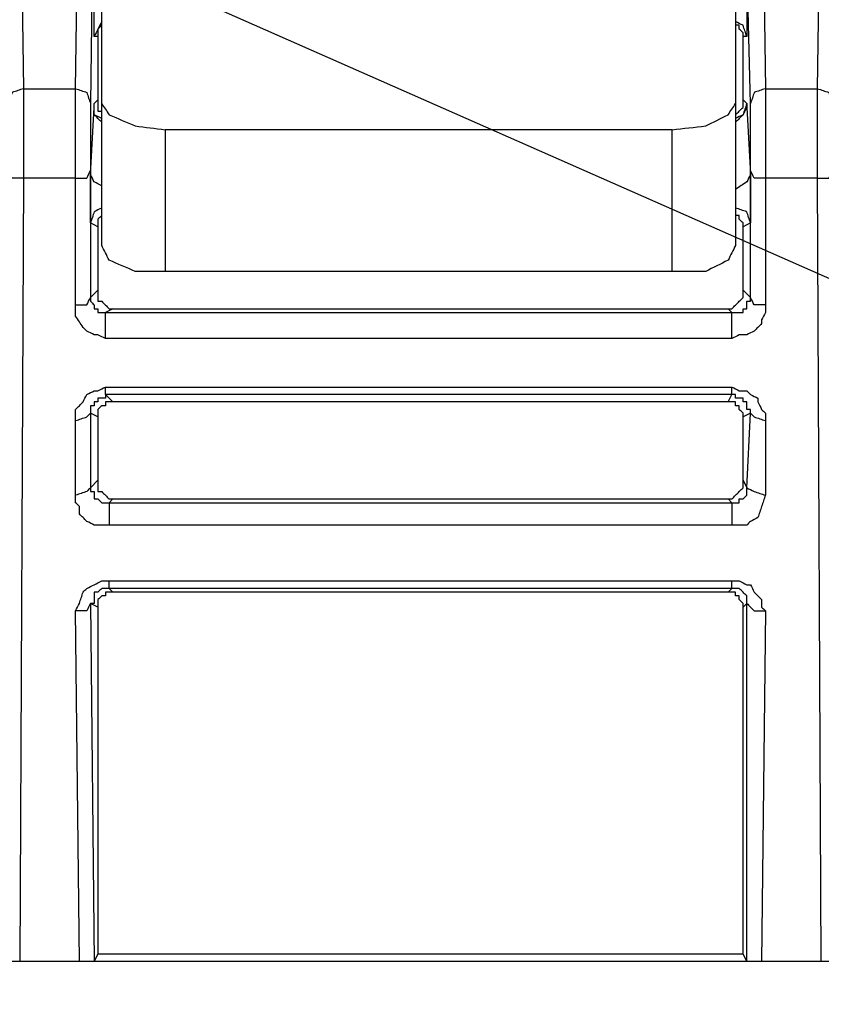
# Model space of a CAD drawing. Units: millimetres. Extents: x 0 to 595, y -1 to 420.
# Drawn here: x 160 to 178, y 248 to 270 of the extents above; entities that cross this region are included whole.
import ezdxf

# ---------------------------------------------------------------- set-up
doc = ezdxf.new("R2010")
doc.units = ezdxf.units.MM
doc.layers.add('3', color=7, linetype='CONTINUOUS', true_color=0xffffff)

msp = doc.modelspace()

# ---------------------------------------------------------------- linework, layer by layer
at = {"layer": '3', "color": 7, "linetype": 'Continuous'}
for p, q in [((118.167, 290.167), (302.667, 208.75)), ((161.75, 267.667), (161.75, 274.833)), ((175.917, 274.833), (175.917, 267.667)), ((159.917, 274.583), (160, 268)), ((161.167, 268), (161.25, 274.583)), ((176.5, 274.583), (176.583, 268)), ((177.75, 268), (177.833, 274.583)), ((161.583, 274.25), (161.5, 267.667)), ((176.25, 267.667), (176.083, 274.25)), ((161.667, 269.167), (161.583, 269.167)), ((161.667, 269.167), (161.667, 267.75)), ((176.167, 269.167), (176.083, 269.167)), ((176.083, 267.75), (176.083, 269.167)), ((160, 268), (161.167, 268)), ((176.583, 268), (177.75, 268)), ((161.583, 267.667), (161.667, 267.75)), ((176.083, 267.75), (176.167, 267.667)), ((161.5, 266.083), (161.583, 267.583)), ((161.583, 267.583), (161.583, 267.667)), ((161.75, 264.5), (161.75, 267.667)), ((175.917, 267.667), (175.917, 264.5)), ((176.167, 267.667), (176.167, 267.583)), ((176.167, 267.583), (176.25, 266.083)), ((163.167, 267.083), (163.167, 263.917)), ((174.5, 267.083), (163.167, 267.083)), ((174.5, 263.917), (174.5, 267.083)), ((160, 266), (159.917, 248.5)), ((161.167, 266), (160, 266)), ((161.167, 263.167), (161.167, 266)), ((161.5, 266.167), (161.5, 263.333)), ((176.25, 263.333), (176.25, 266.167)), ((177.75, 266), (176.583, 266)), ((176.583, 266), (176.583, 263.167)), ((177.833, 248.5), (177.75, 266)), ((161.667, 264.917), (161.5, 265)), ((161.667, 264.917), (161.667, 263.5)), ((176.25, 265), (176.083, 264.917)), ((176.083, 263.5), (176.083, 264.917)), ((174.5, 263.917), (163.167, 263.917)), ((161.5, 263.333), (161.667, 263.5)), ((176.083, 263.5), (176.25, 263.333)), ((162, 263.083), (161.833, 263)), ((161.833, 263), (175.833, 263)), ((162, 263.083), (175.75, 263.083)), ((175.833, 263), (175.75, 263.083)), ((175.833, 262.417), (161.833, 262.417)), ((161.833, 261.333), (175.833, 261.333)), ((161.833, 261.167), (161.833, 261.333)), ((175.833, 261.167), (161.833, 261.167)), ((161.833, 261.167), (162, 261)), ((175.75, 261), (175.833, 261.167)), ((175.833, 261.167), (175.833, 261.333)), ((175.75, 261), (162, 261)), ((161.667, 260.667), (161.5, 260.75)), ((161.5, 260.75), (161.5, 259.083)), ((176.25, 260.75), (176.083, 260.667)), ((176.167, 259.083), (176.25, 260.75)), ((161.167, 258.917), (161.167, 260.583)), ((161.667, 260.667), (161.667, 259.25)), ((176.083, 259.25), (176.083, 260.667)), ((176.583, 260.583), (176.583, 258.917)), ((161.5, 259.083), (161.667, 259.25)), ((176.083, 259.25), (176.167, 259.083)), ((162, 258.833), (161.917, 258.75)), ((161.917, 258.75), (175.833, 258.75)), ((162, 258.833), (175.75, 258.833)), ((175.833, 258.75), (175.75, 258.833)), ((175.833, 258.25), (161.917, 258.25)), ((161.917, 257), (175.833, 257)), ((175.833, 256.833), (161.917, 256.833)), ((161.917, 256.833), (162, 256.75)), ((175.75, 256.75), (162, 256.75)), ((175.75, 256.75), (175.833, 256.833)), ((161.25, 248.5), (161.167, 256.333)), ((161.667, 256.417), (161.5, 256.5)), ((161.5, 256.5), (161.583, 248.5)), ((161.667, 256.417), (161.667, 248.667)), ((176.167, 256.5), (176.083, 256.417)), ((176.083, 248.667), (176.083, 256.417)), ((176.167, 248.5), (176.167, 256.5)), ((176.583, 256.333), (176.5, 248.5)), ((161.667, 248.667), (161.583, 248.5)), ((161.667, 248.667), (176.083, 248.667)), ((176.167, 248.5), (176.083, 248.667)), ((272.417, 248.5), (93.5, 248.5)), ((161.25, 248.5), (159.917, 248.5)), ((177.833, 248.5), (176.5, 248.5))]:
    msp.add_line(p, q, dxfattribs=at)
for points, knots in [([(161.583, 269.167), (161.583, 269.194), (161.583, 269.222), (161.583, 269.278), (161.583, 269.306), (161.583, 269.361), (161.583, 269.389), (161.583, 269.472), (161.583, 269.528), (161.583, 269.639), (161.583, 269.694), (161.583, 269.833), (161.583, 269.917), (161.583, 270.056), (161.583, 270.111), (161.583, 270.194), (161.583, 270.222), (161.583, 270.25)], [0, 0, 0, 0, 0.076923, 0.076923, 0.153846, 0.153846, 0.230769, 0.230769, 0.384615, 0.384615, 0.538462, 0.538462, 0.769231, 0.769231, 0.923077, 0.923077, 1, 1, 1, 1]), ([(176.167, 270.25), (176.167, 270.222), (176.167, 270.194), (176.167, 270.111), (176.167, 270.056), (176.167, 269.917), (176.167, 269.833), (176.167, 269.694), (176.167, 269.639), (176.167, 269.528), (176.167, 269.472), (176.167, 269.389), (176.167, 269.361), (176.167, 269.306), (176.167, 269.278), (176.167, 269.222), (176.167, 269.194), (176.167, 269.167)], [0, 0, 0, 0, 0.076923, 0.076923, 0.230769, 0.230769, 0.461538, 0.461538, 0.615385, 0.615385, 0.769231, 0.769231, 0.846154, 0.846154, 0.923077, 0.923077, 1, 1, 1, 1]), ([(161.75, 269.5), (161.722, 269.444), (161.694, 269.389), (161.639, 269.278), (161.611, 269.222), (161.583, 269.167)], [0, 0, 0, 0, 0.5, 0.5, 1, 1, 1, 1]), ([(161.75, 269.417), (161.722, 269.389), (161.694, 269.361), (161.667, 269.333), (161.667, 269.306), (161.667, 269.278), (161.667, 269.222), (161.667, 269.194), (161.667, 269.167)], [0, 0, 0, 0, 0.414214, 0.414214, 0.414214, 0.707107, 0.707107, 1, 1, 1, 1]), ([(176.167, 269.167), (176.139, 269.25), (176.111, 269.333), (176.083, 269.417), (176.028, 269.444), (175.972, 269.472), (175.917, 269.5)], [0, 0, 0, 0, 0.585786, 0.585786, 0.585786, 1, 1, 1, 1]), ([(176.083, 269.167), (176.083, 269.194), (176.083, 269.222), (176.083, 269.25), (176.056, 269.278), (176.028, 269.306), (176, 269.333), (176, 269.361), (176, 269.389), (176, 269.417), (175.972, 269.417), (175.944, 269.417), (175.917, 269.417)], [0, 0, 0, 0, 0.226541, 0.226541, 0.226541, 0.546918, 0.546918, 0.546918, 0.773459, 0.773459, 0.773459, 1, 1, 1, 1]), ([(160, 268), (159.917, 267.972), (159.833, 267.944), (159.75, 267.917), (159.722, 267.833), (159.694, 267.75), (159.667, 267.667)], [0, 0, 0, 0, 0.5, 0.5, 0.5, 1, 1, 1, 1]), ([(160, 268), (160, 267.972), (160, 267.944), (160, 267.889), (160, 267.861), (160, 267.806), (160, 267.778), (160, 267.722), (160, 267.694), (160, 267.639), (160, 267.611), (160, 267.556), (160, 267.528), (160, 267.472), (160, 267.444), (160, 267.389), (160, 267.361), (160, 267.306), (160, 267.278), (160, 267.222), (160, 267.194), (160, 267.139), (160, 267.111), (160, 267.056), (160, 267.028), (160, 266.972), (160, 266.944), (160, 266.889), (160, 266.861), (160, 266.806), (160, 266.778), (160, 266.722), (160, 266.694), (160, 266.639), (160, 266.611), (160, 266.556), (160, 266.528), (160, 266.472), (160, 266.444), (160, 266.389), (160, 266.361), (160, 266.306), (160, 266.278), (160, 266.222), (160, 266.194), (160, 266.139), (160, 266.111), (160, 266.056), (160, 266.028), (160, 266)], [0, 0, 0, 0, 0.041667, 0.041667, 0.083333, 0.083333, 0.125, 0.125, 0.166667, 0.166667, 0.208333, 0.208333, 0.25, 0.25, 0.291667, 0.291667, 0.333333, 0.333333, 0.375, 0.375, 0.416667, 0.416667, 0.458333, 0.458333, 0.5, 0.5, 0.541667, 0.541667, 0.583333, 0.583333, 0.625, 0.625, 0.666667, 0.666667, 0.708333, 0.708333, 0.75, 0.75, 0.791667, 0.791667, 0.833333, 0.833333, 0.875, 0.875, 0.916667, 0.916667, 0.958333, 0.958333, 1, 1, 1, 1]), ([(161.167, 268), (161.25, 267.972), (161.333, 267.944), (161.417, 267.917), (161.444, 267.833), (161.472, 267.75), (161.5, 267.667)], [0, 0, 0, 0, 0.5, 0.5, 0.5, 1, 1, 1, 1]), ([(161.167, 266), (161.167, 266.028), (161.167, 266.056), (161.167, 266.111), (161.167, 266.139), (161.167, 266.194), (161.167, 266.222), (161.167, 266.278), (161.167, 266.306), (161.167, 266.361), (161.167, 266.389), (161.167, 266.444), (161.167, 266.472), (161.167, 266.528), (161.167, 266.556), (161.167, 266.611), (161.167, 266.639), (161.167, 266.694), (161.167, 266.722), (161.167, 266.778), (161.167, 266.806), (161.167, 266.861), (161.167, 266.889), (161.167, 266.944), (161.167, 266.972), (161.167, 267.028), (161.167, 267.056), (161.167, 267.111), (161.167, 267.139), (161.167, 267.194), (161.167, 267.222), (161.167, 267.278), (161.167, 267.306), (161.167, 267.361), (161.167, 267.389), (161.167, 267.444), (161.167, 267.472), (161.167, 267.528), (161.167, 267.556), (161.167, 267.611), (161.167, 267.639), (161.167, 267.694), (161.167, 267.722), (161.167, 267.778), (161.167, 267.806), (161.167, 267.861), (161.167, 267.889), (161.167, 267.944), (161.167, 267.972), (161.167, 268)], [0, 0, 0, 0, 0.041667, 0.041667, 0.083333, 0.083333, 0.125, 0.125, 0.166667, 0.166667, 0.208333, 0.208333, 0.25, 0.25, 0.291667, 0.291667, 0.333333, 0.333333, 0.375, 0.375, 0.416667, 0.416667, 0.458333, 0.458333, 0.5, 0.5, 0.541667, 0.541667, 0.583333, 0.583333, 0.625, 0.625, 0.666667, 0.666667, 0.708333, 0.708333, 0.75, 0.75, 0.791667, 0.791667, 0.833333, 0.833333, 0.875, 0.875, 0.916667, 0.916667, 0.958333, 0.958333, 1, 1, 1, 1]), ([(176.583, 268), (176.5, 267.972), (176.417, 267.944), (176.333, 267.917), (176.306, 267.833), (176.278, 267.75), (176.25, 267.667)], [0, 0, 0, 0, 0.5, 0.5, 0.5, 1, 1, 1, 1]), ([(176.583, 268), (176.583, 267.972), (176.583, 267.944), (176.583, 267.889), (176.583, 267.861), (176.583, 267.806), (176.583, 267.778), (176.583, 267.722), (176.583, 267.694), (176.583, 267.639), (176.583, 267.611), (176.583, 267.556), (176.583, 267.528), (176.583, 267.472), (176.583, 267.444), (176.583, 267.389), (176.583, 267.361), (176.583, 267.306), (176.583, 267.278), (176.583, 267.222), (176.583, 267.194), (176.583, 267.139), (176.583, 267.111), (176.583, 267.056), (176.583, 267.028), (176.583, 266.972), (176.583, 266.944), (176.583, 266.889), (176.583, 266.861), (176.583, 266.806), (176.583, 266.778), (176.583, 266.722), (176.583, 266.694), (176.583, 266.639), (176.583, 266.611), (176.583, 266.556), (176.583, 266.528), (176.583, 266.472), (176.583, 266.444), (176.583, 266.389), (176.583, 266.361), (176.583, 266.306), (176.583, 266.278), (176.583, 266.222), (176.583, 266.194), (176.583, 266.139), (176.583, 266.111), (176.583, 266.056), (176.583, 266.028), (176.583, 266)], [0, 0, 0, 0, 0.041667, 0.041667, 0.083333, 0.083333, 0.125, 0.125, 0.166667, 0.166667, 0.208333, 0.208333, 0.25, 0.25, 0.291667, 0.291667, 0.333333, 0.333333, 0.375, 0.375, 0.416667, 0.416667, 0.458333, 0.458333, 0.5, 0.5, 0.541667, 0.541667, 0.583333, 0.583333, 0.625, 0.625, 0.666667, 0.666667, 0.708333, 0.708333, 0.75, 0.75, 0.791667, 0.791667, 0.833333, 0.833333, 0.875, 0.875, 0.916667, 0.916667, 0.958333, 0.958333, 1, 1, 1, 1]), ([(177.75, 268), (177.833, 267.972), (177.917, 267.944), (178, 267.917), (178.028, 267.833), (178.056, 267.75), (178.083, 267.667)], [0, 0, 0, 0, 0.5, 0.5, 0.5, 1, 1, 1, 1]), ([(177.75, 266), (177.75, 266.028), (177.75, 266.056), (177.75, 266.111), (177.75, 266.139), (177.75, 266.194), (177.75, 266.222), (177.75, 266.278), (177.75, 266.306), (177.75, 266.361), (177.75, 266.389), (177.75, 266.444), (177.75, 266.472), (177.75, 266.528), (177.75, 266.556), (177.75, 266.611), (177.75, 266.639), (177.75, 266.694), (177.75, 266.722), (177.75, 266.778), (177.75, 266.806), (177.75, 266.861), (177.75, 266.889), (177.75, 266.944), (177.75, 266.972), (177.75, 267.028), (177.75, 267.056), (177.75, 267.111), (177.75, 267.139), (177.75, 267.194), (177.75, 267.222), (177.75, 267.278), (177.75, 267.306), (177.75, 267.361), (177.75, 267.389), (177.75, 267.444), (177.75, 267.472), (177.75, 267.528), (177.75, 267.556), (177.75, 267.611), (177.75, 267.639), (177.75, 267.694), (177.75, 267.722), (177.75, 267.778), (177.75, 267.806), (177.75, 267.861), (177.75, 267.889), (177.75, 267.944), (177.75, 267.972), (177.75, 268)], [0, 0, 0, 0, 0.041667, 0.041667, 0.083333, 0.083333, 0.125, 0.125, 0.166667, 0.166667, 0.208333, 0.208333, 0.25, 0.25, 0.291667, 0.291667, 0.333333, 0.333333, 0.375, 0.375, 0.416667, 0.416667, 0.458333, 0.458333, 0.5, 0.5, 0.541667, 0.541667, 0.583333, 0.583333, 0.625, 0.625, 0.666667, 0.666667, 0.708333, 0.708333, 0.75, 0.75, 0.791667, 0.791667, 0.833333, 0.833333, 0.875, 0.875, 0.916667, 0.916667, 0.958333, 0.958333, 1, 1, 1, 1]), ([(161.667, 267.75), (161.667, 267.722), (161.667, 267.694), (161.667, 267.639), (161.667, 267.611), (161.667, 267.556), (161.667, 267.528), (161.667, 267.5), (161.694, 267.5), (161.722, 267.5), (161.75, 267.5)], [0, 0, 0, 0, 0.25, 0.25, 0.5, 0.5, 0.75, 0.75, 0.75, 1, 1, 1, 1]), ([(175.917, 267.417), (175.944, 267.444), (175.972, 267.472), (176.028, 267.528), (176.056, 267.556), (176.083, 267.583), (176.083, 267.611), (176.083, 267.639), (176.083, 267.694), (176.083, 267.722), (176.083, 267.75)], [0, 0, 0, 0, 0.292893, 0.292893, 0.585786, 0.585786, 0.585786, 0.792893, 0.792893, 1, 1, 1, 1]), ([(161.5, 267.667), (161.5, 267.639), (161.5, 267.611), (161.5, 267.528), (161.5, 267.472), (161.5, 267.333), (161.5, 267.25), (161.5, 267.111), (161.5, 267.056), (161.5, 266.944), (161.5, 266.889), (161.5, 266.778), (161.5, 266.722), (161.5, 266.583), (161.5, 266.5), (161.5, 266.333), (161.5, 266.25), (161.5, 266.167)], [0, 0, 0, 0, 0.055556, 0.055556, 0.166667, 0.166667, 0.333333, 0.333333, 0.444444, 0.444444, 0.555556, 0.555556, 0.666667, 0.666667, 0.833333, 0.833333, 1, 1, 1, 1]), ([(161.75, 267.333), (161.694, 267.361), (161.639, 267.389), (161.583, 267.417), (161.583, 267.5), (161.583, 267.583), (161.583, 267.667)], [0, 0, 0, 0, 0.427051, 0.427051, 0.427051, 1, 1, 1, 1]), ([(161.75, 267.25), (161.694, 267.306), (161.639, 267.361), (161.583, 267.417), (161.583, 267.472), (161.583, 267.528), (161.583, 267.583)], [0, 0, 0, 0, 0.585786, 0.585786, 0.585786, 1, 1, 1, 1]), ([(161.75, 267.667), (161.806, 267.583), (161.861, 267.5), (161.917, 267.417), (162.111, 267.333), (162.306, 267.25), (162.5, 267.167), (162.722, 267.139), (162.944, 267.111), (163.167, 267.083)], [0, 0, 0, 0, 0.186975, 0.186975, 0.186975, 0.581911, 0.581911, 0.581911, 1, 1, 1, 1]), ([(174.5, 267.083), (174.75, 267.111), (175, 267.139), (175.25, 267.167), (175.417, 267.25), (175.583, 267.333), (175.75, 267.417), (175.806, 267.5), (175.861, 267.583), (175.917, 267.667)], [0, 0, 0, 0, 0.467516, 0.467516, 0.467516, 0.813851, 0.813851, 0.813851, 1, 1, 1, 1]), ([(176.167, 267.667), (176.139, 267.583), (176.111, 267.5), (176.083, 267.417), (176.028, 267.389), (175.972, 267.361), (175.917, 267.333)], [0, 0, 0, 0, 0.585786, 0.585786, 0.585786, 1, 1, 1, 1]), ([(176.167, 267.583), (176.139, 267.528), (176.111, 267.472), (176.083, 267.417), (176.028, 267.361), (175.972, 267.306), (175.917, 267.25)], [0, 0, 0, 0, 0.441518, 0.441518, 0.441518, 1, 1, 1, 1]), ([(176.25, 266.167), (176.25, 266.25), (176.25, 266.333), (176.25, 266.472), (176.25, 266.528), (176.25, 266.667), (176.25, 266.75), (176.25, 266.889), (176.25, 266.944), (176.25, 267.083), (176.25, 267.167), (176.25, 267.278), (176.25, 267.306), (176.25, 267.417), (176.25, 267.5), (176.25, 267.611), (176.25, 267.639), (176.25, 267.667)], [0, 0, 0, 0, 0.166667, 0.166667, 0.277778, 0.277778, 0.444444, 0.444444, 0.555556, 0.555556, 0.722222, 0.722222, 0.777778, 0.777778, 0.944444, 0.944444, 1, 1, 1, 1]), ([(160, 266), (159.917, 266), (159.833, 266), (159.75, 266), (159.722, 266.056), (159.694, 266.111), (159.667, 266.167)], [0, 0, 0, 0, 0.572949, 0.572949, 0.572949, 1, 1, 1, 1]), ([(161.167, 266), (161.25, 266), (161.333, 266), (161.417, 266), (161.444, 266.056), (161.472, 266.111), (161.5, 266.167)], [0, 0, 0, 0, 0.572949, 0.572949, 0.572949, 1, 1, 1, 1]), ([(161.75, 265.833), (161.694, 265.861), (161.639, 265.889), (161.583, 265.917), (161.556, 265.972), (161.528, 266.028), (161.5, 266.083)], [0, 0, 0, 0, 0.5, 0.5, 0.5, 1, 1, 1, 1]), ([(161.5, 265), (161.5, 265.028), (161.5, 265.056), (161.5, 265.111), (161.5, 265.139), (161.5, 265.194), (161.5, 265.222), (161.5, 265.306), (161.5, 265.361), (161.5, 265.472), (161.5, 265.528), (161.5, 265.667), (161.5, 265.75), (161.5, 265.889), (161.5, 265.944), (161.5, 266.028), (161.5, 266.056), (161.5, 266.083)], [0, 0, 0, 0, 0.076923, 0.076923, 0.153846, 0.153846, 0.230769, 0.230769, 0.384615, 0.384615, 0.538462, 0.538462, 0.769231, 0.769231, 0.923077, 0.923077, 1, 1, 1, 1]), ([(176.25, 266.083), (176.222, 266.028), (176.194, 265.972), (176.167, 265.917), (176.083, 265.861), (176, 265.806), (175.917, 265.75)], [0, 0, 0, 0, 0.382782, 0.382782, 0.382782, 1, 1, 1, 1]), ([(176.583, 266), (176.5, 266), (176.417, 266), (176.333, 266), (176.306, 266.056), (176.278, 266.111), (176.25, 266.167)], [0, 0, 0, 0, 0.572949, 0.572949, 0.572949, 1, 1, 1, 1]), ([(176.25, 266.083), (176.25, 266.056), (176.25, 266.028), (176.25, 265.944), (176.25, 265.889), (176.25, 265.75), (176.25, 265.667), (176.25, 265.528), (176.25, 265.472), (176.25, 265.361), (176.25, 265.306), (176.25, 265.222), (176.25, 265.194), (176.25, 265.139), (176.25, 265.111), (176.25, 265.056), (176.25, 265.028), (176.25, 265)], [0, 0, 0, 0, 0.076923, 0.076923, 0.230769, 0.230769, 0.461538, 0.461538, 0.615385, 0.615385, 0.769231, 0.769231, 0.846154, 0.846154, 0.923077, 0.923077, 1, 1, 1, 1]), ([(177.75, 266), (177.833, 266), (177.917, 266), (178, 266), (178.028, 266.056), (178.056, 266.111), (178.083, 266.167)], [0, 0, 0, 0, 0.572949, 0.572949, 0.572949, 1, 1, 1, 1]), ([(161.75, 265.333), (161.694, 265.306), (161.639, 265.278), (161.583, 265.25), (161.556, 265.167), (161.528, 265.083), (161.5, 265)], [0, 0, 0, 0, 0.414214, 0.414214, 0.414214, 1, 1, 1, 1]), ([(176.25, 265), (176.222, 265.083), (176.194, 265.167), (176.167, 265.25), (176.083, 265.278), (176, 265.306), (175.917, 265.333)], [0, 0, 0, 0, 0.5, 0.5, 0.5, 1, 1, 1, 1]), ([(161.75, 265.167), (161.722, 265.139), (161.694, 265.111), (161.667, 265.083), (161.667, 265.056), (161.667, 265.028), (161.667, 264.972), (161.667, 264.944), (161.667, 264.917)], [0, 0, 0, 0, 0.414214, 0.414214, 0.414214, 0.707107, 0.707107, 1, 1, 1, 1]), ([(176.083, 264.917), (176.083, 264.944), (176.083, 264.972), (176.083, 265), (176.056, 265.028), (176.028, 265.056), (176, 265.083), (176, 265.111), (176, 265.139), (176, 265.167), (175.972, 265.167), (175.944, 265.167), (175.917, 265.167)], [0, 0, 0, 0, 0.226541, 0.226541, 0.226541, 0.546918, 0.546918, 0.546918, 0.773459, 0.773459, 0.773459, 1, 1, 1, 1]), ([(163.167, 263.917), (162.944, 263.917), (162.722, 263.917), (162.5, 263.917), (162.306, 264), (162.111, 264.083), (161.917, 264.167), (161.861, 264.278), (161.806, 264.389), (161.75, 264.5)], [0, 0, 0, 0, 0.39825, 0.39825, 0.39825, 0.777372, 0.777372, 0.777372, 1, 1, 1, 1]), ([(175.917, 264.5), (175.861, 264.389), (175.806, 264.278), (175.75, 264.167), (175.583, 264.083), (175.417, 264), (175.25, 263.917), (175, 263.917), (174.75, 263.917), (174.5, 263.917)], [0, 0, 0, 0, 0.221609, 0.221609, 0.221609, 0.554021, 0.554021, 0.554021, 1, 1, 1, 1]), ([(161.667, 263.5), (161.667, 263.472), (161.667, 263.444), (161.667, 263.389), (161.667, 263.361), (161.667, 263.306), (161.667, 263.278), (161.667, 263.25), (161.694, 263.25), (161.722, 263.25), (161.75, 263.25), (161.778, 263.222), (161.806, 263.194), (161.861, 263.139), (161.889, 263.111), (161.917, 263.083), (161.944, 263.083), (161.972, 263.083), (162, 263.083)], [0, 0, 0, 0, 0.12774, 0.12774, 0.255479, 0.255479, 0.383219, 0.383219, 0.383219, 0.510958, 0.510958, 0.510958, 0.691609, 0.691609, 0.87226, 0.87226, 0.87226, 1, 1, 1, 1]), ([(175.75, 263.083), (175.778, 263.083), (175.806, 263.083), (175.833, 263.083), (175.861, 263.111), (175.889, 263.139), (175.944, 263.194), (175.972, 263.222), (176.028, 263.278), (176.056, 263.306), (176.083, 263.333), (176.083, 263.361), (176.083, 263.389), (176.083, 263.444), (176.083, 263.472), (176.083, 263.5)], [0, 0, 0, 0, 0.138071, 0.138071, 0.138071, 0.333333, 0.333333, 0.528595, 0.528595, 0.723858, 0.723858, 0.723858, 0.861929, 0.861929, 1, 1, 1, 1]), ([(161.167, 263.167), (161.25, 263.167), (161.333, 263.167), (161.417, 263.167), (161.444, 263.222), (161.472, 263.278), (161.5, 263.333)], [0, 0, 0, 0, 0.572949, 0.572949, 0.572949, 1, 1, 1, 1]), ([(161.833, 262.417), (161.778, 262.444), (161.722, 262.472), (161.667, 262.5), (161.639, 262.5), (161.611, 262.5), (161.583, 262.5), (161.528, 262.528), (161.472, 262.556), (161.417, 262.583), (161.389, 262.611), (161.361, 262.639), (161.333, 262.667), (161.278, 262.75), (161.222, 262.833), (161.167, 262.917), (161.167, 263), (161.167, 263.083), (161.167, 263.167)], [0, 0, 0, 0, 0.165734, 0.165734, 0.165734, 0.239853, 0.239853, 0.239853, 0.405587, 0.405587, 0.405587, 0.510406, 0.510406, 0.510406, 0.777644, 0.777644, 0.777644, 1, 1, 1, 1]), ([(161.5, 263.333), (161.5, 263.306), (161.5, 263.278), (161.5, 263.25), (161.528, 263.222), (161.556, 263.194), (161.583, 263.167), (161.583, 263.139), (161.583, 263.111), (161.583, 263.083), (161.611, 263.083), (161.639, 263.083), (161.667, 263.083), (161.667, 263.056), (161.667, 263.028), (161.667, 263), (161.694, 263), (161.722, 263), (161.778, 263), (161.806, 263), (161.833, 263)], [0, 0, 0, 0, 0.134876, 0.134876, 0.134876, 0.32562, 0.32562, 0.32562, 0.460496, 0.460496, 0.460496, 0.595372, 0.595372, 0.595372, 0.730248, 0.730248, 0.730248, 0.865124, 0.865124, 1, 1, 1, 1]), ([(175.833, 263), (175.861, 263), (175.889, 263), (175.944, 263), (175.972, 263), (176.028, 263), (176.056, 263), (176.083, 263), (176.083, 263.028), (176.083, 263.056), (176.083, 263.083), (176.111, 263.083), (176.139, 263.083), (176.167, 263.083), (176.167, 263.111), (176.167, 263.139), (176.167, 263.194), (176.167, 263.222), (176.167, 263.25), (176.194, 263.25), (176.222, 263.25), (176.25, 263.25), (176.25, 263.278), (176.25, 263.306), (176.25, 263.333)], [0, 0, 0, 0, 0.111111, 0.111111, 0.222222, 0.222222, 0.333333, 0.333333, 0.333333, 0.444444, 0.444444, 0.444444, 0.555556, 0.555556, 0.555556, 0.666667, 0.666667, 0.777778, 0.777778, 0.777778, 0.888889, 0.888889, 0.888889, 1, 1, 1, 1]), ([(176.583, 263.167), (176.583, 263.111), (176.583, 263.056), (176.583, 263), (176.556, 262.944), (176.528, 262.889), (176.5, 262.833), (176.5, 262.806), (176.5, 262.778), (176.5, 262.75), (176.472, 262.722), (176.444, 262.694), (176.389, 262.639), (176.361, 262.611), (176.333, 262.583), (176.278, 262.556), (176.222, 262.528), (176.167, 262.5), (176.111, 262.5), (176.056, 262.5), (176, 262.5), (175.944, 262.472), (175.889, 262.444), (175.833, 262.417)], [0, 0, 0, 0, 0.137583, 0.137583, 0.137583, 0.291406, 0.291406, 0.291406, 0.360198, 0.360198, 0.360198, 0.457484, 0.457484, 0.554771, 0.554771, 0.554771, 0.708594, 0.708594, 0.708594, 0.846177, 0.846177, 0.846177, 1, 1, 1, 1]), ([(176.583, 263.167), (176.5, 263.167), (176.417, 263.167), (176.333, 263.167), (176.306, 263.222), (176.278, 263.278), (176.25, 263.333)], [0, 0, 0, 0, 0.572949, 0.572949, 0.572949, 1, 1, 1, 1]), ([(161.833, 262.417), (161.833, 262.556), (161.833, 262.694), (161.833, 262.889), (161.833, 262.944), (161.833, 263)], [0, 0, 0, 0, 0.714286, 0.714286, 1, 1, 1, 1]), ([(175.833, 262.417), (175.833, 262.556), (175.833, 262.694), (175.833, 262.889), (175.833, 262.944), (175.833, 263)], [0, 0, 0, 0, 0.714286, 0.714286, 1, 1, 1, 1]), ([(161.167, 260.583), (161.167, 260.667), (161.167, 260.75), (161.167, 260.833), (161.222, 260.889), (161.278, 260.944), (161.333, 261), (161.361, 261.056), (161.389, 261.111), (161.417, 261.167), (161.472, 261.194), (161.528, 261.222), (161.583, 261.25), (161.611, 261.25), (161.639, 261.25), (161.667, 261.25), (161.722, 261.278), (161.778, 261.306), (161.833, 261.333)], [0, 0, 0, 0, 0.221621, 0.221621, 0.221621, 0.430567, 0.430567, 0.430567, 0.595753, 0.595753, 0.595753, 0.76094, 0.76094, 0.76094, 0.834814, 0.834814, 0.834814, 1, 1, 1, 1]), ([(161.833, 261.167), (161.833, 261.139), (161.833, 261.111), (161.833, 261.083), (161.806, 261.083), (161.778, 261.083), (161.722, 261.083), (161.694, 261.083), (161.667, 261.083), (161.667, 261.056), (161.667, 261.028), (161.667, 261), (161.639, 261), (161.611, 261), (161.583, 261), (161.583, 260.972), (161.583, 260.944), (161.583, 260.917), (161.556, 260.917), (161.528, 260.917), (161.5, 260.917), (161.5, 260.889), (161.5, 260.861), (161.5, 260.806), (161.5, 260.778), (161.5, 260.75)], [0, 0, 0, 0, 0.111111, 0.111111, 0.111111, 0.222222, 0.222222, 0.333333, 0.333333, 0.333333, 0.444444, 0.444444, 0.444444, 0.555556, 0.555556, 0.555556, 0.666667, 0.666667, 0.666667, 0.777778, 0.777778, 0.777778, 0.888889, 0.888889, 1, 1, 1, 1]), ([(175.833, 261.333), (175.889, 261.306), (175.944, 261.278), (176, 261.25), (176.056, 261.25), (176.111, 261.25), (176.167, 261.25), (176.194, 261.222), (176.222, 261.194), (176.25, 261.167), (176.306, 261.139), (176.361, 261.111), (176.417, 261.083), (176.417, 261.056), (176.417, 261.028), (176.417, 261), (176.444, 260.944), (176.472, 260.889), (176.5, 260.833), (176.528, 260.806), (176.556, 260.778), (176.583, 260.75), (176.583, 260.694), (176.583, 260.639), (176.583, 260.583)], [0, 0, 0, 0, 0.153823, 0.153823, 0.153823, 0.291406, 0.291406, 0.291406, 0.388693, 0.388693, 0.388693, 0.542516, 0.542516, 0.542516, 0.611307, 0.611307, 0.611307, 0.76513, 0.76513, 0.76513, 0.862417, 0.862417, 0.862417, 1, 1, 1, 1]), ([(176.25, 260.75), (176.25, 260.778), (176.25, 260.806), (176.25, 260.833), (176.222, 260.833), (176.194, 260.833), (176.167, 260.833), (176.167, 260.861), (176.167, 260.889), (176.167, 260.944), (176.167, 260.972), (176.167, 261), (176.139, 261), (176.111, 261), (176.083, 261), (176.083, 261.028), (176.083, 261.056), (176.083, 261.083), (176.056, 261.083), (176.028, 261.083), (175.972, 261.083), (175.944, 261.083), (175.917, 261.083), (175.917, 261.111), (175.917, 261.139), (175.917, 261.167), (175.889, 261.167), (175.861, 261.167), (175.833, 261.167)], [0, 0, 0, 0, 0.1, 0.1, 0.1, 0.2, 0.2, 0.2, 0.3, 0.3, 0.4, 0.4, 0.4, 0.5, 0.5, 0.5, 0.6, 0.6, 0.6, 0.7, 0.7, 0.8, 0.8, 0.8, 0.9, 0.9, 0.9, 1, 1, 1, 1]), ([(162, 261), (161.972, 261), (161.944, 261), (161.889, 261), (161.861, 261), (161.833, 261), (161.833, 260.972), (161.833, 260.944), (161.833, 260.917), (161.806, 260.917), (161.778, 260.917), (161.75, 260.917), (161.722, 260.889), (161.694, 260.861), (161.667, 260.833), (161.667, 260.806), (161.667, 260.778), (161.667, 260.722), (161.667, 260.694), (161.667, 260.667)], [0, 0, 0, 0, 0.134876, 0.134876, 0.269752, 0.269752, 0.269752, 0.404628, 0.404628, 0.404628, 0.539504, 0.539504, 0.539504, 0.730248, 0.730248, 0.730248, 0.865124, 0.865124, 1, 1, 1, 1]), ([(176.083, 260.667), (176.083, 260.694), (176.083, 260.722), (176.083, 260.75), (176.056, 260.778), (176.028, 260.806), (176, 260.833), (176, 260.861), (176, 260.889), (176, 260.917), (175.972, 260.917), (175.944, 260.917), (175.917, 260.917), (175.917, 260.944), (175.917, 260.972), (175.917, 261), (175.889, 261), (175.861, 261), (175.806, 261), (175.778, 261), (175.75, 261)], [0, 0, 0, 0, 0.134876, 0.134876, 0.134876, 0.32562, 0.32562, 0.32562, 0.460496, 0.460496, 0.460496, 0.595372, 0.595372, 0.595372, 0.730248, 0.730248, 0.730248, 0.865124, 0.865124, 1, 1, 1, 1]), ([(161.167, 260.583), (161.25, 260.611), (161.333, 260.639), (161.417, 260.667), (161.444, 260.694), (161.472, 260.722), (161.5, 260.75)], [0, 0, 0, 0, 0.690983, 0.690983, 0.690983, 1, 1, 1, 1]), ([(176.25, 260.75), (176.278, 260.722), (176.306, 260.694), (176.333, 260.667), (176.417, 260.639), (176.5, 260.611), (176.583, 260.583)], [0, 0, 0, 0, 0.309017, 0.309017, 0.309017, 1, 1, 1, 1]), ([(161.667, 259.25), (161.667, 259.222), (161.667, 259.194), (161.667, 259.139), (161.667, 259.111), (161.667, 259.056), (161.667, 259.028), (161.667, 259), (161.694, 259), (161.722, 259), (161.75, 259), (161.778, 258.972), (161.806, 258.944), (161.861, 258.889), (161.889, 258.861), (161.917, 258.833), (161.944, 258.833), (161.972, 258.833), (162, 258.833)], [0, 0, 0, 0, 0.12774, 0.12774, 0.255479, 0.255479, 0.383219, 0.383219, 0.383219, 0.510958, 0.510958, 0.510958, 0.691609, 0.691609, 0.87226, 0.87226, 0.87226, 1, 1, 1, 1]), ([(175.75, 258.833), (175.778, 258.833), (175.806, 258.833), (175.833, 258.833), (175.861, 258.861), (175.889, 258.889), (175.944, 258.944), (175.972, 258.972), (176.028, 259.028), (176.056, 259.056), (176.083, 259.083), (176.083, 259.111), (176.083, 259.139), (176.083, 259.194), (176.083, 259.222), (176.083, 259.25)], [0, 0, 0, 0, 0.138071, 0.138071, 0.138071, 0.333333, 0.333333, 0.528595, 0.528595, 0.723858, 0.723858, 0.723858, 0.861929, 0.861929, 1, 1, 1, 1]), ([(161.5, 259.083), (161.472, 259.056), (161.444, 259.028), (161.417, 259), (161.333, 258.972), (161.25, 258.944), (161.167, 258.917)], [0, 0, 0, 0, 0.309017, 0.309017, 0.309017, 1, 1, 1, 1]), ([(161.5, 259.083), (161.5, 259.056), (161.5, 259.028), (161.5, 259), (161.528, 259), (161.556, 259), (161.583, 259), (161.583, 258.972), (161.583, 258.944), (161.583, 258.889), (161.583, 258.861), (161.583, 258.833), (161.611, 258.833), (161.639, 258.833), (161.667, 258.833), (161.694, 258.806), (161.722, 258.778), (161.75, 258.75), (161.778, 258.75), (161.806, 258.75), (161.861, 258.75), (161.889, 258.75), (161.917, 258.75)], [0, 0, 0, 0, 0.118847, 0.118847, 0.118847, 0.237693, 0.237693, 0.237693, 0.35654, 0.35654, 0.475386, 0.475386, 0.475386, 0.594233, 0.594233, 0.594233, 0.762307, 0.762307, 0.762307, 0.881153, 0.881153, 1, 1, 1, 1]), ([(175.833, 258.75), (175.861, 258.75), (175.889, 258.75), (175.944, 258.75), (175.972, 258.75), (176, 258.75), (176, 258.778), (176, 258.806), (176, 258.833), (176.028, 258.833), (176.056, 258.833), (176.083, 258.833), (176.111, 258.861), (176.139, 258.889), (176.167, 258.917), (176.167, 258.944), (176.167, 258.972), (176.167, 259.028), (176.167, 259.056), (176.167, 259.083)], [0, 0, 0, 0, 0.134876, 0.134876, 0.269752, 0.269752, 0.269752, 0.404628, 0.404628, 0.404628, 0.539504, 0.539504, 0.539504, 0.730248, 0.730248, 0.730248, 0.865124, 0.865124, 1, 1, 1, 1]), ([(176.167, 259.083), (176.222, 259.056), (176.278, 259.028), (176.333, 259), (176.417, 258.972), (176.5, 258.944), (176.583, 258.917)], [0, 0, 0, 0, 0.414214, 0.414214, 0.414214, 1, 1, 1, 1]), ([(161.917, 258.25), (161.861, 258.25), (161.806, 258.25), (161.694, 258.25), (161.639, 258.25), (161.583, 258.25), (161.528, 258.278), (161.472, 258.306), (161.417, 258.333), (161.389, 258.361), (161.361, 258.389), (161.306, 258.444), (161.278, 258.472), (161.25, 258.5), (161.25, 258.556), (161.25, 258.611), (161.25, 258.667), (161.222, 258.694), (161.194, 258.722), (161.167, 258.75), (161.167, 258.806), (161.167, 258.861), (161.167, 258.917)], [0, 0, 0, 0, 0.138134, 0.138134, 0.276268, 0.276268, 0.276268, 0.430706, 0.430706, 0.430706, 0.528381, 0.528381, 0.626057, 0.626057, 0.626057, 0.764191, 0.764191, 0.764191, 0.861866, 0.861866, 0.861866, 1, 1, 1, 1]), ([(161.917, 258.75), (161.917, 258.694), (161.917, 258.639), (161.917, 258.472), (161.917, 258.361), (161.917, 258.25)], [0, 0, 0, 0, 0.333333, 0.333333, 1, 1, 1, 1]), ([(176.583, 258.917), (176.556, 258.833), (176.528, 258.75), (176.472, 258.583), (176.444, 258.5), (176.417, 258.417), (176.361, 258.389), (176.306, 258.361), (176.25, 258.333), (176.222, 258.306), (176.194, 258.278), (176.167, 258.25), (176.111, 258.25), (176.056, 258.25), (175.944, 258.25), (175.889, 258.25), (175.833, 258.25)], [0, 0, 0, 0, 0.226284, 0.226284, 0.452567, 0.452567, 0.452567, 0.612574, 0.612574, 0.612574, 0.713771, 0.713771, 0.713771, 0.856886, 0.856886, 1, 1, 1, 1]), ([(175.833, 258.75), (175.833, 258.694), (175.833, 258.639), (175.833, 258.472), (175.833, 258.361), (175.833, 258.25)], [0, 0, 0, 0, 0.333333, 0.333333, 1, 1, 1, 1]), ([(161.167, 256.333), (161.194, 256.389), (161.222, 256.444), (161.25, 256.5), (161.278, 256.583), (161.306, 256.667), (161.333, 256.75), (161.361, 256.778), (161.389, 256.806), (161.417, 256.833), (161.472, 256.861), (161.528, 256.889), (161.639, 256.944), (161.694, 256.972), (161.75, 257), (161.806, 257), (161.861, 257), (161.917, 257)], [0, 0, 0, 0, 0.168319, 0.168319, 0.168319, 0.406358, 0.406358, 0.406358, 0.512813, 0.512813, 0.512813, 0.681132, 0.681132, 0.849451, 0.849451, 0.849451, 1, 1, 1, 1]), ([(161.917, 256.833), (161.917, 256.861), (161.917, 256.889), (161.917, 256.944), (161.917, 256.972), (161.917, 257)], [0, 0, 0, 0, 0.5, 0.5, 1, 1, 1, 1]), ([(175.833, 256.833), (175.833, 256.861), (175.833, 256.889), (175.833, 256.944), (175.833, 256.972), (175.833, 257)], [0, 0, 0, 0, 0.5, 0.5, 1, 1, 1, 1]), ([(175.833, 257), (175.889, 257), (175.944, 257), (176, 257), (176.056, 256.972), (176.111, 256.944), (176.167, 256.917), (176.194, 256.917), (176.222, 256.917), (176.25, 256.917), (176.278, 256.861), (176.306, 256.806), (176.333, 256.75), (176.361, 256.722), (176.389, 256.694), (176.444, 256.639), (176.472, 256.611), (176.5, 256.583), (176.5, 256.528), (176.5, 256.472), (176.5, 256.417), (176.528, 256.389), (176.556, 256.361), (176.583, 256.333)], [0, 0, 0, 0, 0.145828, 0.145828, 0.145828, 0.308869, 0.308869, 0.308869, 0.381783, 0.381783, 0.381783, 0.544824, 0.544824, 0.544824, 0.64794, 0.64794, 0.751056, 0.751056, 0.751056, 0.896884, 0.896884, 0.896884, 1, 1, 1, 1]), ([(161.917, 256.833), (161.889, 256.833), (161.861, 256.833), (161.806, 256.833), (161.778, 256.833), (161.75, 256.833), (161.722, 256.806), (161.694, 256.778), (161.667, 256.75), (161.639, 256.75), (161.611, 256.75), (161.583, 256.75), (161.583, 256.722), (161.583, 256.694), (161.583, 256.639), (161.583, 256.611), (161.583, 256.556), (161.583, 256.528), (161.583, 256.5), (161.556, 256.5), (161.528, 256.5), (161.5, 256.5)], [0, 0, 0, 0, 0.118847, 0.118847, 0.237693, 0.237693, 0.237693, 0.405767, 0.405767, 0.405767, 0.524614, 0.524614, 0.524614, 0.64346, 0.64346, 0.762307, 0.762307, 0.881153, 0.881153, 0.881153, 1, 1, 1, 1]), ([(162, 256.75), (161.972, 256.75), (161.944, 256.75), (161.889, 256.75), (161.861, 256.75), (161.833, 256.75), (161.833, 256.722), (161.833, 256.694), (161.833, 256.667), (161.806, 256.667), (161.778, 256.667), (161.75, 256.667), (161.722, 256.639), (161.694, 256.611), (161.667, 256.583), (161.667, 256.556), (161.667, 256.528), (161.667, 256.472), (161.667, 256.444), (161.667, 256.417)], [0, 0, 0, 0, 0.134876, 0.134876, 0.269752, 0.269752, 0.269752, 0.404628, 0.404628, 0.404628, 0.539504, 0.539504, 0.539504, 0.730248, 0.730248, 0.730248, 0.865124, 0.865124, 1, 1, 1, 1]), ([(176.083, 256.417), (176.083, 256.444), (176.083, 256.472), (176.083, 256.5), (176.056, 256.528), (176.028, 256.556), (176, 256.583), (176, 256.611), (176, 256.639), (176, 256.667), (175.972, 256.667), (175.944, 256.667), (175.917, 256.667), (175.917, 256.694), (175.917, 256.722), (175.917, 256.75), (175.889, 256.75), (175.861, 256.75), (175.806, 256.75), (175.778, 256.75), (175.75, 256.75)], [0, 0, 0, 0, 0.134876, 0.134876, 0.134876, 0.32562, 0.32562, 0.32562, 0.460496, 0.460496, 0.460496, 0.595372, 0.595372, 0.595372, 0.730248, 0.730248, 0.730248, 0.865124, 0.865124, 1, 1, 1, 1]), ([(176.167, 256.5), (176.167, 256.528), (176.167, 256.556), (176.167, 256.611), (176.167, 256.639), (176.167, 256.667), (176.139, 256.694), (176.111, 256.722), (176.056, 256.778), (176.028, 256.806), (176, 256.833), (175.972, 256.833), (175.944, 256.833), (175.889, 256.833), (175.861, 256.833), (175.833, 256.833)], [0, 0, 0, 0, 0.146447, 0.146447, 0.292893, 0.292893, 0.292893, 0.5, 0.5, 0.707107, 0.707107, 0.707107, 0.853553, 0.853553, 1, 1, 1, 1]), ([(161.5, 256.5), (161.472, 256.444), (161.444, 256.389), (161.417, 256.333), (161.333, 256.333), (161.25, 256.333), (161.167, 256.333)], [0, 0, 0, 0, 0.427051, 0.427051, 0.427051, 1, 1, 1, 1]), ([(176.167, 256.5), (176.222, 256.444), (176.278, 256.389), (176.333, 256.333), (176.417, 256.333), (176.5, 256.333), (176.583, 256.333)], [0, 0, 0, 0, 0.485281, 0.485281, 0.485281, 1, 1, 1, 1]), ([(161.583, 248.5), (161.556, 248.5), (161.528, 248.5), (161.417, 248.5), (161.333, 248.5), (161.25, 248.5)], [0, 0, 0, 0, 0.25, 0.25, 1, 1, 1, 1]), ([(176.5, 248.5), (176.417, 248.5), (176.333, 248.5), (176.222, 248.5), (176.194, 248.5), (176.167, 248.5)], [0, 0, 0, 0, 0.75, 0.75, 1, 1, 1, 1])]:
    msp.add_open_spline(points, degree=3, knots=knots, dxfattribs=at)

doc.saveas('drawing.dxf')
